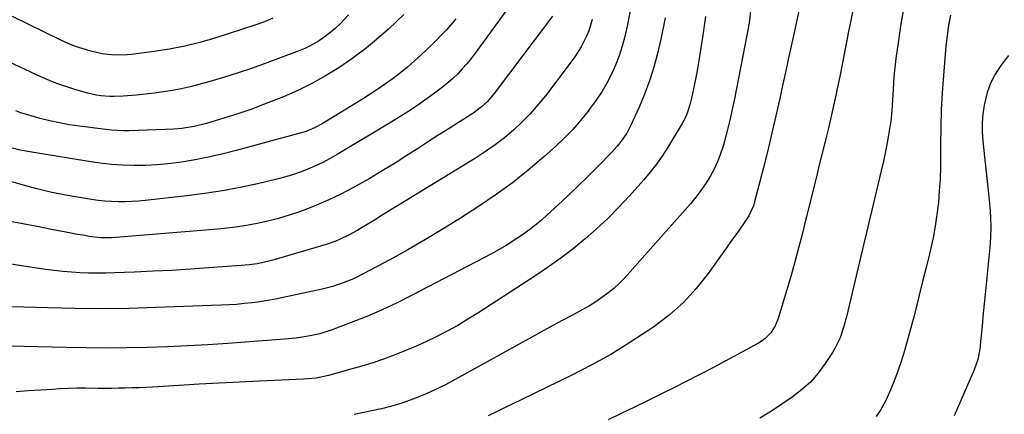
# Model space of a CAD drawing. Units: inches. Extents: x 1831055 to 1836434, y 463332 to 468617.
# Drawn here: x 1834549 to 1834928, y 466183 to 466336 of the extents above; entities that cross this region are included whole.
import ezdxf

# ---------------------------------------------------------------- set-up
doc = ezdxf.new("R2010")
doc.units = ezdxf.units.IN
doc.header["$MEASUREMENT"] = 0
doc.layers.add('7', color=7, linetype='Continuous')
doc.layers.add('8', color=7, linetype='Continuous')

msp = doc.modelspace()

# ---------------------------------------------------------------- linework, layer by layer
at = {"layer": '7', "color": 18}
for points in [[(1834737.87, 466341.69, 1908), (1834723.97, 466322.63, 1908), (1834722.4, 466320.56, 1908), (1834720.76, 466318.55, 1908), (1834719.04, 466316.61, 1908), (1834717.26, 466314.72, 1908), (1834715.39, 466312.91, 1908), (1834713.47, 466311.17, 1908), (1834711.47, 466309.53, 1908), (1834709.4, 466307.95, 1908), (1834706.42, 466305.78, 1908), (1834702.79, 466303.22, 1908), (1834699.12, 466300.72, 1908), (1834695.38, 466298.33, 1908), (1834691.6, 466295.99, 1908), (1834670.88, 466283.6, 1908), (1834668.12, 466282.04, 1908), (1834665.33, 466280.55, 1908), (1834662.47, 466279.18, 1908), (1834659.57, 466277.9, 1908), (1834656.62, 466276.75, 1908), (1834653.63, 466275.7, 1908), (1834650.6, 466274.81, 1908), (1834647.53, 466274.01, 1908), (1834640.19, 466272.31, 1908), (1834633.41, 466270.85, 1908), (1834626.6, 466269.56, 1908), (1834619.74, 466268.5, 1908), (1834612.87, 466267.6, 1908), (1834596.92, 466265.8, 1908), (1834594.33, 466265.56, 1908), (1834591.73, 466265.39, 1908), (1834589.13, 466265.32, 1908), (1834586.53, 466265.32, 1908), (1834583.93, 466265.43, 1908), (1834581.33, 466265.6, 1908), (1834578.75, 466265.89, 1908), (1834576.17, 466266.25, 1908), (1834570.8, 466267.1, 1908), (1834565.56, 466268.04, 1908), (1834560.35, 466269.1, 1908), (1834555.18, 466270.35, 1908), (1834550.04, 466271.73, 1908), (1834543.63, 466273.58, 1908)], [(1834869.78, 466340.66, 1892), (1834868.68, 466335.24, 1892), (1834867.63, 466329.82, 1892), (1834867.6, 466329.61, 1892), (1834866.58, 466324.28, 1892), (1834865.55, 466318.97, 1892), (1834864.47, 466313.66, 1892), (1834863.38, 466308.35, 1892), (1834863.08, 466306.93, 1892), (1834862.08, 466302.35, 1892), (1834861.05, 466297.77, 1892), (1834859.97, 466293.2, 1892), (1834858.85, 466288.65, 1892), (1834857.71, 466284.09, 1892), (1834856.57, 466279.54, 1892), (1834855.45, 466274.98, 1892), (1834854.33, 466270.43, 1892), (1834851.64, 466259.49, 1892), (1834850.93, 466256.6, 1892), (1834850.21, 466253.71, 1892), (1834849.48, 466250.83, 1892), (1834848.74, 466247.95, 1892), (1834847.98, 466245.07, 1892), (1834847.2, 466242.2, 1892), (1834846.39, 466239.33, 1892), (1834845.56, 466236.48, 1892), (1834840.79, 466220.33, 1892), (1834839.63, 466217.43, 1892), (1834837.95, 466214.81, 1892), (1834835.79, 466212.57, 1892), (1834834.54, 466211.65, 1892), (1834833.22, 466210.82, 1892), (1834815.51, 466201.31, 1892), (1834810.53, 466198.68, 1892), (1834805.54, 466196.08, 1892), (1834800.52, 466193.56, 1892), (1834795.47, 466191.07, 1892), (1834790.41, 466188.61, 1892), (1834785.35, 466186.15, 1892), (1834780.29, 466183.7, 1892), (1834775.23, 466181.25, 1892)], [(1834675.17, 466337.43, 1914), (1834672.06, 466334.12, 1914), (1834670.06, 466332.17, 1914), (1834668.56, 466330.84, 1914), (1834665.37, 466328.4, 1914), (1834663.68, 466327.3, 1914), (1834660.15, 466325.36, 1914), (1834658.32, 466324.52, 1914), (1834656.46, 466323.74, 1914), (1834649.28, 466320.96, 1914), (1834643.79, 466318.9, 1914), (1834638.27, 466316.93, 1914), (1834632.7, 466315.09, 1914), (1834627.1, 466313.33, 1914), (1834620.91, 466311.47, 1914), (1834617.55, 466310.52, 1914), (1834614.17, 466309.66, 1914), (1834610.76, 466308.91, 1914), (1834607.34, 466308.25, 1914), (1834603.89, 466307.7, 1914), (1834600.44, 466307.21, 1914), (1834596.97, 466306.82, 1914), (1834593.49, 466306.48, 1914), (1834588.36, 466306.07, 1914), (1834584.93, 466305.92, 1914), (1834583.22, 466305.95, 1914), (1834579.79, 466306.2, 1914), (1834578.1, 466306.45, 1914), (1834574.77, 466307.23, 1914), (1834570.16, 466308.56, 1914), (1834566.28, 466309.79, 1914), (1834562.44, 466311.14, 1914), (1834558.67, 466312.66, 1914), (1834554.95, 466314.31, 1914), (1834544.06, 466319.42, 1914)], [(1834753.83, 466336.98, 1906), (1834731.37, 466307.14, 1906), (1834728.57, 466303.92, 1906), (1834726.48, 466301.99, 1906), (1834724.22, 466300.25, 1906), (1834723.04, 466299.45, 1906), (1834717.54, 466295.92, 1906), (1834713.59, 466293.39, 1906), (1834709.64, 466290.85, 1906), (1834705.69, 466288.3, 1906), (1834701.74, 466285.75, 1906), (1834698.09, 466283.39, 1906), (1834693.15, 466280.27, 1906), (1834688.17, 466277.21, 1906), (1834683.12, 466274.25, 1906), (1834678.03, 466271.36, 1906), (1834676.84, 466270.7, 1906), (1834672.27, 466268.3, 1906), (1834667.63, 466266.05, 1906), (1834662.89, 466264.03, 1906), (1834658.08, 466262.14, 1906), (1834656.34, 466261.51, 1906), (1834652.32, 466260.15, 1906), (1834648.27, 466258.92, 1906), (1834644.17, 466257.89, 1906), (1834640.03, 466256.98, 1906), (1834635.85, 466256.24, 1906), (1834631.66, 466255.59, 1906), (1834627.45, 466255.08, 1906), (1834623.23, 466254.66, 1906), (1834583.99, 466251.47, 1906), (1834582.27, 466251.38, 1906), (1834579.68, 466251.42, 1906), (1834575.31, 466251.98, 1906), (1834573.56, 466252.27, 1906), (1834570.06, 466252.89, 1906), (1834568.32, 466253.22, 1906), (1834560.79, 466254.7, 1906), (1834555.28, 466255.76, 1906), (1834549.77, 466256.8, 1906), (1834544.25, 466257.8, 1906)], [(1834783.77, 466338.97, 1902), (1834782.56, 466333.13, 1902), (1834781.61, 466329.04, 1902), (1834780.62, 466325.31, 1902), (1834779.46, 466321.63, 1902), (1834778.05, 466318.05, 1902), (1834776.48, 466314.52, 1902), (1834774.68, 466311.1, 1902), (1834772.75, 466307.76, 1902), (1834770.62, 466304.54, 1902), (1834768.37, 466301.4, 1902), (1834767.49, 466300.27, 1902), (1834764.61, 466296.71, 1902), (1834761.6, 466293.26, 1902), (1834758.4, 466290, 1902), (1834755.07, 466286.84, 1902), (1834750.32, 466282.58, 1902), (1834744.41, 466277.54, 1902), (1834738.35, 466272.68, 1902), (1834732.07, 466268.12, 1902), (1834725.64, 466263.76, 1902), (1834718.37, 466259.06, 1902), (1834711.67, 466254.86, 1902), (1834704.9, 466250.76, 1902), (1834698.04, 466246.82, 1902), (1834691.11, 466243, 1902), (1834680.9, 466237.51, 1902), (1834677.1, 466235.64, 1902), (1834673.19, 466234.02, 1902), (1834669.18, 466232.68, 1902), (1834665.08, 466231.64, 1902), (1834650.04, 466228.36, 1902), (1834647.07, 466227.76, 1902), (1834644.09, 466227.21, 1902), (1834641.1, 466226.76, 1902), (1834638.09, 466226.36, 1902), (1834635.08, 466226.04, 1902), (1834632.06, 466225.76, 1902), (1834629.04, 466225.57, 1902), (1834626.01, 466225.42, 1902), (1834601.01, 466224.49, 1902), (1834590.58, 466224.22, 1902), (1834580.16, 466224.08, 1902), (1834569.73, 466224.16, 1902), (1834559.3, 466224.38, 1902), (1834545.52, 466224.81, 1902)], [(1834646.05, 466336.17, 1916), (1834642.81, 466334.81, 1916), (1834639.5, 466333.6, 1916), (1834623.68, 466328.5, 1916), (1834617.92, 466326.82, 1916), (1834612.11, 466325.35, 1916), (1834606.22, 466324.2, 1916), (1834600.29, 466323.27, 1916), (1834591.58, 466322.15, 1916), (1834589.96, 466321.99, 1916), (1834585.09, 466321.87, 1916), (1834580.26, 466322.45, 1916), (1834578.67, 466322.79, 1916), (1834575.87, 466323.5, 1916), (1834572.92, 466324.34, 1916), (1834570.02, 466325.3, 1916), (1834567.18, 466326.44, 1916), (1834564.38, 466327.7, 1916), (1834545.8, 466336.78, 1916)], [(1834696.48, 466337.53, 1912), (1834690.55, 466331.94, 1912), (1834686.03, 466327.91, 1912), (1834681.38, 466324.06, 1912), (1834676.52, 466320.47, 1912), (1834671.53, 466317.05, 1912), (1834666.36, 466313.91, 1912), (1834661.08, 466310.96, 1912), (1834655.65, 466308.31, 1912), (1834650.12, 466305.85, 1912), (1834647.43, 466304.74, 1912), (1834642.51, 466302.8, 1912), (1834637.56, 466300.97, 1912), (1834632.55, 466299.28, 1912), (1834627.51, 466297.69, 1912), (1834620.45, 466295.59, 1912), (1834615.79, 466294.41, 1912), (1834611.05, 466293.64, 1912), (1834609.46, 466293.5, 1912), (1834607.86, 466293.41, 1912), (1834590.71, 466292.76, 1912), (1834588.45, 466292.73, 1912), (1834583.94, 466292.94, 1912), (1834581.69, 466293.17, 1912), (1834571.5, 466294.49, 1912), (1834567.68, 466295.07, 1912), (1834563.89, 466295.74, 1912), (1834560.12, 466296.58, 1912), (1834556.37, 466297.52, 1912), (1834552.91, 466298.46, 1912), (1834548.96, 466299.68, 1912), (1834547.02, 466300.39, 1912)], [(1834812.69, 466336.82, 1898), (1834811.73, 466329.59, 1898), (1834810.46, 466321.41, 1898), (1834809.94, 466318.28, 1898), (1834809.39, 466315.16, 1898), (1834808.77, 466312.05, 1898), (1834808.11, 466308.94, 1898), (1834807.3, 466305.3, 1898), (1834806.68, 466302.76, 1898), (1834805.94, 466300.25, 1898), (1834805.01, 466297.83, 1898), (1834803.79, 466295.53, 1898), (1834798.11, 466286.21, 1898), (1834796.01, 466282.98, 1898), (1834793.81, 466279.83, 1898), (1834791.44, 466276.8, 1898), (1834788.96, 466273.86, 1898), (1834783.3, 466267.5, 1898), (1834779.27, 466263.16, 1898), (1834775.12, 466258.94, 1898), (1834770.79, 466254.9, 1898), (1834766.35, 466250.98, 1898), (1834761.75, 466247.24, 1898), (1834757.06, 466243.62, 1898), (1834752.23, 466240.18, 1898), (1834747.32, 466236.86, 1898), (1834725.04, 466222.41, 1898), (1834721.18, 466220, 1898), (1834717.26, 466217.67, 1898), (1834713.27, 466215.47, 1898), (1834708.94, 466213.22, 1898), (1834704.98, 466211.31, 1898), (1834700.98, 466209.49, 1898), (1834696.93, 466207.79, 1898), (1834692.84, 466206.17, 1898), (1834688.7, 466204.67, 1898), (1834684.54, 466203.25, 1898), (1834680.34, 466201.93, 1898), (1834676.12, 466200.7, 1898), (1834667.44, 466198.27, 1898), (1834662.69, 466197.34, 1898), (1834657.85, 466196.95, 1898), (1834640.93, 466196.17, 1898), (1834633.17, 466195.79, 1898), (1834625.42, 466195.39, 1898), (1834617.67, 466194.96, 1898), (1834609.92, 466194.5, 1898), (1834599.63, 466193.88, 1898), (1834597.02, 466193.74, 1898), (1834594.42, 466193.61, 1898), (1834591.81, 466193.51, 1898), (1834589.2, 466193.42, 1898), (1834586.59, 466193.37, 1898), (1834583.97, 466193.33, 1898), (1834581.36, 466193.34, 1898), (1834578.75, 466193.36, 1898), (1834573.92, 466193.41, 1898), (1834570.57, 466193.38, 1898), (1834567.22, 466193.27, 1898), (1834563.87, 466193.12, 1898), (1834561.19, 466192.97, 1898), (1834556.5, 466192.68, 1898), (1834551.82, 466192.37, 1898), (1834547.14, 466192.02, 1898)], [(1834830.13, 466338.94, 1896), (1834829.52, 466334.28, 1896), (1834828.71, 466329.65, 1896), (1834823.93, 466305.02, 1896), (1834823.08, 466300.91, 1896), (1834822.17, 466296.82, 1896), (1834821.15, 466292.75, 1896), (1834820.08, 466288.69, 1896), (1834819.56, 466286.84, 1896), (1834818.57, 466283.77, 1896), (1834817.43, 466280.77, 1896), (1834816.05, 466277.87, 1896), (1834814.51, 466275.03, 1896), (1834812.79, 466272.3, 1896), (1834810.96, 466269.64, 1896), (1834808.99, 466267.09, 1896), (1834806.93, 466264.6, 1896), (1834789.38, 466244.68, 1896), (1834787.44, 466242.49, 1896), (1834785.49, 466240.31, 1896), (1834783.53, 466238.13, 1896), (1834781.51, 466235.91, 1896), (1834779.5, 466233.85, 1896), (1834777.4, 466231.89, 1896), (1834775.17, 466230.08, 1896), (1834772.85, 466228.36, 1896), (1834770.44, 466226.77, 1896), (1834768, 466225.23, 1896), (1834765.5, 466223.79, 1896), (1834762.97, 466222.4, 1896), (1834761.02, 466221.38, 1896), (1834757.49, 466219.52, 1896), (1834753.97, 466217.64, 1896), (1834750.47, 466215.73, 1896), (1834746.97, 466213.81, 1896), (1834716.28, 466196.76, 1896), (1834712.55, 466194.77, 1896), (1834708.77, 466192.91, 1896), (1834704.91, 466191.18, 1896), (1834701, 466189.59, 1896), (1834696.53, 466187.94, 1896), (1834693.69, 466187.01, 1896), (1834690.81, 466186.22, 1896), (1834687.9, 466185.51, 1896), (1834681.17, 466184.04, 1896), (1834677.33, 466183.3, 1896)], [(1834848.65, 466338.93, 1894), (1834847.87, 466335.38, 1894), (1834847.1, 466331.82, 1894), (1834845.7, 466325.31, 1894), (1834844.61, 466320.28, 1894), (1834843.53, 466315.25, 1894), (1834842.44, 466310.22, 1894), (1834841.35, 466305.19, 1894), (1834840.87, 466302.98, 1894), (1834839.5, 466296.85, 1894), (1834838.09, 466290.73, 1894), (1834836.6, 466284.63, 1894), (1834835.07, 466278.55, 1894), (1834831.54, 466264.85, 1894), (1834831.23, 466263.82, 1894), (1834829.43, 466259.91, 1894), (1834827.67, 466257.19, 1894), (1834825.67, 466254.41, 1894), (1834824.05, 466252.13, 1894), (1834822.43, 466249.86, 1894), (1834820.81, 466247.58, 1894), (1834819.19, 466245.31, 1894), (1834813.79, 466237.73, 1894), (1834809.2, 466231.94, 1894), (1834804.25, 466226.52, 1894), (1834798.76, 466221.65, 1894), (1834792.9, 466217.14, 1894), (1834790.88, 466215.75, 1894), (1834783.64, 466211, 1894), (1834776.27, 466206.47, 1894), (1834768.7, 466202.27, 1894), (1834761.01, 466198.29, 1894), (1834741.74, 466188.88, 1894), (1834738.55, 466187.33, 1894), (1834735.36, 466185.79, 1894), (1834732.17, 466184.25, 1894), (1834728.97, 466182.73, 1894)], [(1834907.16, 466337.34, 1888), (1834906.41, 466333.42, 1888), (1834905.81, 466329.48, 1888), (1834905.38, 466325.51, 1888), (1834904.38, 466314.02, 1888), (1834903.89, 466307.39, 1888), (1834903.53, 466300.75, 1888), (1834903.35, 466294.1, 1888), (1834903.28, 466287.46, 1888), (1834903.3, 466283.32, 1888), (1834903.25, 466278.74, 1888), (1834903.11, 466274.16, 1888), (1834902.83, 466269.59, 1888), (1834902.46, 466265.02, 1888), (1834901.93, 466260.47, 1888), (1834901.26, 466255.94, 1888), (1834900.41, 466251.45, 1888), (1834899.42, 466246.98, 1888), (1834899, 466245.24, 1888), (1834897.7, 466239.92, 1888), (1834896.39, 466234.6, 1888), (1834895.07, 466229.28, 1888), (1834893.74, 466223.97, 1888), (1834892.73, 466219.93, 1888), (1834891.64, 466215.75, 1888), (1834890.49, 466211.58, 1888), (1834889.27, 466207.44, 1888), (1834887.99, 466203.31, 1888), (1834887.55, 466201.92, 1888), (1834886.38, 466198.52, 1888), (1834885.11, 466195.17, 1888), (1834883.69, 466191.89, 1888), (1834882.17, 466188.64, 1888), (1834880.31, 466185.26, 1888), (1834878.54, 466182.51, 1888)], [(1834769.04, 466335.65, 1904), (1834767.74, 466331.27, 1904), (1834766.89, 466329.16, 1904), (1834764.83, 466325.06, 1904), (1834762.39, 466321.19, 1904), (1834761.05, 466319.33, 1904), (1834751.05, 466306.23, 1904), (1834748.2, 466302.71, 1904), (1834745.21, 466299.31, 1904), (1834742.03, 466296.08, 1904), (1834738.73, 466292.98, 1904), (1834735.25, 466290.06, 1904), (1834731.68, 466287.27, 1904), (1834727.97, 466284.67, 1904), (1834724.17, 466282.2, 1904), (1834687.53, 466259.73, 1904), (1834685.81, 466258.67, 1904), (1834682.37, 466256.55, 1904), (1834680.48, 466255.37, 1904), (1834678.84, 466254.38, 1904), (1834675.49, 466252.53, 1904), (1834672.04, 466250.85, 1904), (1834670.27, 466250.12, 1904), (1834666.65, 466248.88, 1904), (1834646.05, 466242.84, 1904), (1834644.56, 466242.43, 1904), (1834640.01, 466241.44, 1904), (1834636.94, 466240.99, 1904), (1834635.4, 466240.83, 1904), (1834633.85, 466240.69, 1904), (1834621.4, 466239.79, 1904), (1834614.24, 466239.31, 1904), (1834607.08, 466238.87, 1904), (1834599.92, 466238.51, 1904), (1834592.75, 466238.19, 1904), (1834585.08, 466237.89, 1904), (1834581.75, 466237.8, 1904), (1834578.41, 466237.77, 1904), (1834575.08, 466237.82, 1904), (1834571.75, 466237.93, 1904), (1834568.42, 466238.14, 1904), (1834565.09, 466238.41, 1904), (1834561.78, 466238.79, 1904), (1834558.48, 466239.24, 1904), (1834529.14, 466243.7, 1904)], [(1834929.47, 466321.79, 1886), (1834926.51, 466317.87, 1886), (1834924.36, 466314.56, 1886), (1834922.55, 466311.11, 1886), (1834921.24, 466307.44, 1886), (1834920.09, 466302.64, 1886), (1834919.62, 466299.19, 1886), (1834919.34, 466295.74, 1886), (1834919.36, 466292.27, 1886), (1834919.57, 466288.8, 1886), (1834919.84, 466286.24, 1886), (1834920.34, 466281.48, 1886), (1834920.84, 466276.72, 1886), (1834921.34, 466271.96, 1886), (1834921.85, 466267.2, 1886), (1834922.26, 466263.37, 1886), (1834922.55, 466259.46, 1886), (1834922.68, 466255.56, 1886), (1834922.57, 466251.66, 1886), (1834922.29, 466247.76, 1886), (1834920.18, 466227.13, 1886), (1834919.71, 466222.32, 1886), (1834919.28, 466217.52, 1886), (1834919.04, 466214.81, 1886), (1834918.84, 466212.71, 1886), (1834918.39, 466208.53, 1886), (1834917.61, 466204.44, 1886), (1834916.23, 466200.5, 1886), (1834908.5, 466182.7, 1886)]]:
    msp.add_polyline3d(points, dxfattribs=at)
at = {"layer": '8', "color": 18}
for points in [[(1834797.16, 466336.29, 1900), (1834795.5, 466328.1, 1900), (1834794.22, 466322.54, 1900), (1834792.82, 466317.22, 1900), (1834791.21, 466311.98, 1900), (1834789.28, 466306.84, 1900), (1834787.14, 466301.78, 1900), (1834783.84, 466294.61, 1900), (1834782.4, 466291.85, 1900), (1834780.67, 466289.26, 1900), (1834778.73, 466286.81, 1900), (1834776.63, 466284.5, 1900), (1834771.25, 466278.98, 1900), (1834767.45, 466275.13, 1900), (1834763.6, 466271.33, 1900), (1834759.69, 466267.58, 1900), (1834755.73, 466263.88, 1900), (1834751.77, 466260.24, 1900), (1834749.58, 466258.3, 1900), (1834747.33, 466256.42, 1900), (1834745.02, 466254.63, 1900), (1834741.88, 466252.36, 1900), (1834739.06, 466250.47, 1900), (1834736.19, 466248.65, 1900), (1834733.25, 466246.94, 1900), (1834730.27, 466245.3, 1900), (1834699.72, 466229.26, 1900), (1834693.97, 466226.38, 1900), (1834688.15, 466223.64, 1900), (1834682.23, 466221.13, 1900), (1834676.24, 466218.76, 1900), (1834668.49, 466215.87, 1900), (1834664.12, 466214.45, 1900), (1834659.63, 466213.44, 1900), (1834655.08, 466212.74, 1900), (1834650.49, 466212.28, 1900), (1834628.73, 466210.69, 1900), (1834620.96, 466210.18, 1900), (1834613.18, 466209.73, 1900), (1834605.4, 466209.39, 1900), (1834597.62, 466209.12, 1900), (1834589.83, 466208.96, 1900), (1834582.04, 466208.88, 1900), (1834574.26, 466208.93, 1900), (1834566.47, 466209.06, 1900), (1834544.84, 466209.6, 1900)], [(1834888.91, 466338.95, 1890), (1834887.93, 466333.23, 1890), (1834887.04, 466327.49, 1890), (1834886.07, 466320.63, 1890), (1834885.77, 466318.3, 1890), (1834885.31, 466313.65, 1890), (1834885.02, 466308.71, 1890), (1834884.81, 466304.56, 1890), (1834884.57, 466300.41, 1890), (1834884.11, 466296.28, 1890), (1834883.78, 466294.23, 1890), (1834882.98, 466289.65, 1890), (1834882.17, 466285.33, 1890), (1834881.3, 466281.01, 1890), (1834880.35, 466276.71, 1890), (1834879.33, 466272.43, 1890), (1834877.86, 466266.46, 1890), (1834876.8, 466262.16, 1890), (1834875.77, 466257.84, 1890), (1834874.75, 466253.53, 1890), (1834873.73, 466249.21, 1890), (1834867.54, 466223.08, 1890), (1834867.03, 466221, 1890), (1834865.9, 466216.87, 1890), (1834864.57, 466212.81, 1890), (1834862.76, 466208.98, 1890), (1834861.67, 466207.15, 1890), (1834858.91, 466202.94, 1890), (1834856.15, 466199.25, 1890), (1834853.14, 466195.8, 1890), (1834849.74, 466192.74, 1890), (1834846.08, 466189.94, 1890), (1834838.55, 466184.85, 1890), (1834836.95, 466183.82, 1890), (1834833.64, 466181.92, 1890)], [(1834716.55, 466335.85, 1910), (1834714.68, 466333.64, 1910), (1834712.9, 466331.65, 1910), (1834711.07, 466329.69, 1910), (1834709.2, 466327.78, 1910), (1834707.29, 466325.91, 1910), (1834703.26, 466322.06, 1910), (1834700.63, 466319.65, 1910), (1834697.95, 466317.31, 1910), (1834695.18, 466315.08, 1910), (1834692.35, 466312.91, 1910), (1834689.46, 466310.83, 1910), (1834686.53, 466308.8, 1910), (1834683.55, 466306.85, 1910), (1834680.54, 466304.94, 1910), (1834665.08, 466295.44, 1910), (1834662.16, 466293.84, 1910), (1834659.09, 466292.54, 1910), (1834658.04, 466292.19, 1910), (1834656.98, 466291.88, 1910), (1834631.9, 466285.06, 1910), (1834626.86, 466283.79, 1910), (1834621.81, 466282.63, 1910), (1834616.71, 466281.65, 1910), (1834611.59, 466280.79, 1910), (1834609.96, 466280.54, 1910), (1834605.63, 466280, 1910), (1834601.29, 466279.59, 1910), (1834596.93, 466279.39, 1910), (1834592.57, 466279.33, 1910), (1834588.2, 466279.48, 1910), (1834583.85, 466279.75, 1910), (1834579.52, 466280.22, 1910), (1834575.19, 466280.82, 1910), (1834554.68, 466284.16, 1910), (1834551.69, 466284.7, 1910), (1834548.71, 466285.31, 1910), (1834545.75, 466286.04, 1910)]]:
    msp.add_polyline3d(points, dxfattribs=at)

doc.saveas('drawing.dxf')
